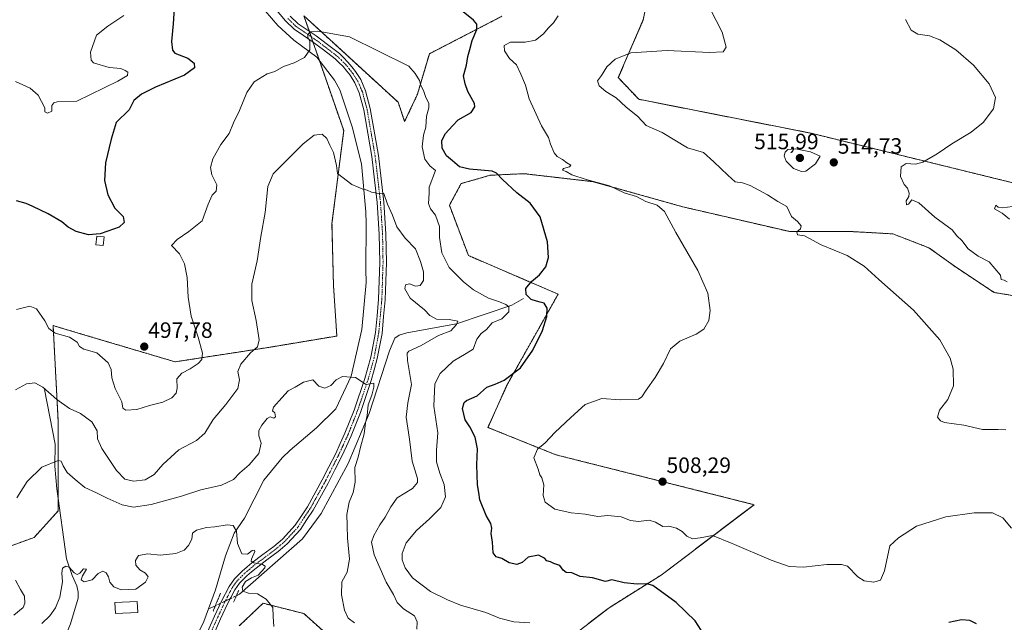
# Model space of a CAD drawing. Units: metres. Extents: x 604315 to 607771, y 4710709 to 4713074.
# Drawn here: x 605081 to 605525, y 4710987 to 4711259 of the extents above; entities that cross this region are included whole.
import ezdxf
from ezdxf.enums import TextEntityAlignment as Align

# ---------------------------------------------------------------- set-up
doc = ezdxf.new("R2010")
doc.units = ezdxf.units.M
doc.header["$MEASUREMENT"] = 0
for name, pattern in [('TRAZO_Y_PUNTO', [1, 0.5, -0.25, 0, -0.25]), ('TRAZOS', [0.75, 0.5, -0.25]), ('TRAZOS2', [0.375, 0.25, -0.125])]:
    doc.linetypes.add(name, pattern=pattern)
for name, color, linetype, lineweight in [('Arbolado forestal', 92, 'TRAZOS', 0), ('Arbolado forestal CxS', 92, 'Continuous', 0), ('Carátula', 7, 'Continuous', 5), ('Corriente natural lineal', 142, 'Continuous', 13), ('Corriente natural lineal oculto', 19, 'TRAZO_Y_PUNTO', 13), ('Cultivos herbáceos CxS', 92, 'Continuous', 0), ('Curva de nivel maestra', 36, 'Continuous', 30), ('Curva de nivel normal', 36, 'Continuous', 0), ('Edificación', 1, 'Continuous', 13), ('Edificación Cxs', 1, 'Continuous', 13), ('Edificación ligera', 1, 'Continuous', 0), ('Edificación ligera Cxs', 1, 'Continuous', 0), ('Pista no pavimentada', 254, 'Continuous', 13), ('Pista no pavimentada Cxs', 254, 'Continuous', 0), ('Pista pavimentada eje', 135, 'TRAZO_Y_PUNTO', 0), ('Puente lineal', 2, 'TRAZOS2', 0), ('Punto de cota en terreno', 7, 'Continuous', 0), ('Rótulo de punto de cota en terreno', 19, 'Continuous', 0)]:
    doc.layers.add(name, color=color, linetype=linetype, lineweight=lineweight)
doc.styles.add('Arial', font='txt', dxfattribs={"height": 0.2})

# ---------------------------------------------------------------- blocks, each defined once
blk = doc.blocks.new('*U150')
at = {"layer": 'Cultivos herbáceos CxS', "color": 92, "linetype": 'Continuous', "lineweight": 0}
for points in [[(605179.7, 4710985.54, 479.01), (605190.47, 4710995.8, 479.75), (605199.96, 4710993.4, 480.47), (605208.87, 4710991.15, 481.32), (605224.8, 4710976.83, 482.06)], [(605320.39, 4710973.46, 493.16), (605346.79, 4710993.79, 498.34), (605370.34, 4711008.55, 500.48), (605412.37, 4711040.34, 508.3), (605322.67, 4711062.91, 505.93), (605292.09, 4711075.23, 502.04), (605300.7, 4711094.5, 500.2), (605323.77, 4711135.46, 500.44), (605283.28, 4711152.9, 497.34), (605274.66, 4711175.6, 496.9), (605279.93, 4711185.39, 498.4), (605293.11, 4711189.19, 499.77), (605306.67, 4711189.82, 500.65), (605306.91, 4711189.83, 500.67), (605307.46, 4711189.86, 500.73), (605307.84, 4711189.88, 500.78), (605308.07, 4711189.89, 500.8), (605308.34, 4711189.9, 500.84), (605311.48, 4711189.54, 501.06), (605339.68, 4711186.28, 504.69), (605380.17, 4711174.9, 505.75), (605428.53, 4711163.71, 509.56), (605456.52, 4711163.74, 511.07), (605475.01, 4711162.7, 512.15), (605491.21, 4711156.46, 512.98), (605503.72, 4711147.5, 513.93), (605520.79, 4711136.2, 513.55), (605568.14, 4711128.4, 515.41)], [(605601.97, 4711167.89, 517.25), (605438.09, 4711208.16, 512.92), (605360.21, 4711223.51, 511.65), (605350.96, 4711233.29, 510.68), (605362.24, 4711259.45, 508.8), (605373.24, 4711311.94, 511.47)]]:
    blk.add_polyline3d(points, dxfattribs=at)
blk = doc.blocks.new('*U160')
at = {"layer": 'Cultivos herbáceos CxS', "color": 92, "linetype": 'Continuous', "lineweight": 0}
blk.add_polyline3d([(605298.41, 4711261.01, 501.6), (605265.61, 4711244.09, 496.72), (605260.22, 4711225.83, 494.64), (605254.44, 4711213.47, 493.01), (605251.5, 4711222.19, 493.26), (605220.45, 4711250.64, 494.4), (605208.96, 4711261.16, 495.84), (605226.9, 4711209.37, 491.28), (605221.61, 4711167.39, 488.21), (605222.28, 4711139.42, 486.97), (605223.82, 4711116.55, 485.77), (605193.07, 4711111.42, 488.33), (605150.74, 4711104.89, 496.66), (605107.37, 4711117.76, 495.52), (605095.61, 4711121.25, 495.03), (605097.95, 4711077.6, 487.63), (605097.92, 4711037.51, 481.85), (605087.03, 4711025.54, 483.24), (605067.01, 4711018.24, 487.48)], dxfattribs=at)
blk = doc.blocks.new('*U176')
at = {"layer": 'Curva de nivel normal', "color": 36, "linetype": 'Continuous', "lineweight": 0}
for points in [[(605231.73, 4710986.88, 485), (605228.95, 4710989.1, 485), (605227.26, 4710992.68, 485), (605225.88, 4710999.55, 485), (605226, 4711005.49, 485), (605228.4, 4711009.9, 485), (605229.58, 4711015.65, 485), (605228.59, 4711025.18, 485), (605228.41, 4711030.92, 485), (605228.34, 4711035.96, 485), (605229.4, 4711041.46, 485), (605231.18, 4711045.79, 485), (605232.01, 4711050.46, 485), (605231.9, 4711057.12, 485), (605233.37, 4711061.79, 485), (605234.48, 4711066.28, 485), (605236.1, 4711072.42, 485), (605236.68, 4711077.3, 485), (605237.48, 4711080.57, 485), (605237.95, 4711085.48, 485), (605239.56, 4711089.78, 485), (605240.49, 4711093.5, 485), (605240.57, 4711095.23, 485), (605236.99, 4711094.63, 485), (605232.2, 4711097.88, 485), (605226.39, 4711098.22, 485), (605223.45, 4711096.72, 485), (605221.02, 4711094.13, 485), (605218.34, 4711092.92, 485), (605215.67, 4711093.94, 485), (605213.03, 4711096.79, 485), (605208.75, 4711095.7, 485), (605204.93, 4711093.42, 485), (605201.76, 4711091.83, 485), (605198.98, 4711088.64, 485), (605195.14, 4711084.46, 485), (605194.68, 4711082.81, 485), (605195.77, 4711081.88, 485), (605196.16, 4711080.06, 485), (605195.34, 4711079.39, 485), (605193.74, 4711079.99, 485), (605192.37, 4711079.25, 485), (605189.89, 4711076.33, 485), (605188.58, 4711073.83, 485), (605188.61, 4711071.52, 485), (605189.59, 4711068.07, 485), (605188.57, 4711063.53, 485), (605184.24, 4711058.29, 485), (605179.98, 4711054.77, 485), (605177.06, 4711051.75, 485), (605171.64, 4711049.1, 485), (605162.4, 4711047.04, 485), (605153.63, 4711044.22, 485), (605139.91, 4711040.46, 485), (605131.97, 4711039.28, 485), (605126.82, 4711040.34, 485), (605119.98, 4711043.22, 485), (605115.16, 4711045.7, 485), (605109.9, 4711048.17, 485), (605105.6, 4711051.71, 485), (605101.98, 4711054.9, 485), (605100.17, 4711057.96, 485), (605099.19, 4711059.99, 485), (605097.96, 4711060.36, 485), (605090.58, 4711057.32, 485), (605083.83, 4711050.85, 485), (605079.26, 4711043.38, 485)], [(605078.66, 4711006.24, 485), (605080.94, 4711001.98, 485), (605082.65, 4710999.07, 485), (605082.87, 4710995.81, 485), (605082.1, 4710993.92, 485), (605077.88, 4710990.45, 485)]]:
    blk.add_polyline3d(points, dxfattribs=at)
blk = doc.blocks.new('*U177')
at = {"layer": 'Curva de nivel normal', "color": 36, "linetype": 'Continuous', "lineweight": 0}
blk.add_polyline3d([(605259.96, 4710984.13, 490), (605260.12, 4710987.47, 490), (605258.84, 4710990.1, 490), (605253.97, 4710993.31, 490), (605251.04, 4710996.13, 490), (605249.4, 4710999.8, 490), (605246.03, 4711005.31, 490), (605240.7, 4711017.63, 490), (605239.51, 4711023.36, 490), (605240.47, 4711026.43, 490), (605243.18, 4711031.17, 490), (605245.66, 4711034.65, 490), (605248.17, 4711039.4, 490), (605250.99, 4711043.36, 490), (605258, 4711047.61, 490), (605260.19, 4711050.41, 490), (605260.18, 4711052.18, 490), (605257.89, 4711060.05, 490), (605256.58, 4711069.97, 490), (605255.18, 4711079.89, 490), (605255.92, 4711086.34, 490), (605257.47, 4711094.71, 490), (605255.68, 4711105.46, 490), (605255.58, 4711108.85, 490), (605256.35, 4711109.67, 490), (605261.83, 4711112.33, 490), (605269.69, 4711116.73, 490), (605275.33, 4711118.83, 490), (605277.86, 4711121.77, 490), (605278.51, 4711123.24, 490), (605274.59, 4711124.06, 490), (605268.9, 4711124.18, 490), (605265.88, 4711125.77, 490), (605263.37, 4711128.45, 490), (605256.92, 4711133.62, 490), (605254.53, 4711137.94, 490), (605254.8, 4711139.7, 490), (605256.58, 4711140.15, 490), (605259.33, 4711139.09, 490), (605261.46, 4711139.4, 490), (605262.89, 4711141.69, 490), (605262.95, 4711145.53, 490), (605261.57, 4711150.15, 490), (605259.37, 4711155.95, 490), (605254.68, 4711160.76, 490), (605250.96, 4711165.85, 490), (605248.94, 4711171.2, 490), (605246.68, 4711176.11, 490), (605244.99, 4711180.91, 490), (605241.86, 4711181.16, 490), (605239.53, 4711181.53, 490), (605237.53, 4711182.45, 490), (605235.56, 4711182.92, 490), (605233.5, 4711183.88, 490), (605230.53, 4711185.08, 490), (605224.03, 4711189.92, 490), (605223.72, 4711193.61, 490), (605222.3, 4711199.5, 490), (605220.64, 4711202.73, 490), (605219.35, 4711205.78, 490), (605217.2, 4711207.72, 490), (605213.53, 4711207.31, 490), (605208.53, 4711203.45, 490), (605194.98, 4711189.83, 490), (605192.58, 4711184.09, 490), (605191.38, 4711172.43, 490), (605189.47, 4711161.55, 490), (605187.84, 4711150.46, 490), (605185.47, 4711140.03, 490), (605185.42, 4711132.65, 490), (605187.36, 4711123.6, 490), (605188.76, 4711114.88, 490), (605187.93, 4711111.72, 490), (605184.8, 4711109, 490), (605180.36, 4711103.88, 490), (605179.12, 4711100.58, 490), (605179.9, 4711096.71, 490), (605179, 4711092.8, 490), (605173.63, 4711085.65, 490), (605167.93, 4711078.83, 490), (605164.11, 4711072.63, 490), (605160.38, 4711069.39, 490), (605152.46, 4711065.11, 490), (605145.13, 4711058.43, 490), (605141.33, 4711053.92, 490), (605137.22, 4711051.58, 490), (605131.92, 4711050.89, 490), (605128.01, 4711051.9, 490), (605124.33, 4711055.74, 490), (605117.7, 4711065.77, 490), (605115.68, 4711070.11, 490), (605115.52, 4711073.78, 490), (605113.06, 4711077.82, 490), (605108.02, 4711081.57, 490), (605103.05, 4711083.87, 490), (605097.28, 4711087.86, 490), (605091.01, 4711093.48, 490), (605087.3, 4711095.42, 490), (605083.55, 4711094.91, 490), (605078.62, 4711092.24, 490)], dxfattribs=at)
blk = doc.blocks.new('*U179')
at = {"layer": 'Curva de nivel normal', "color": 36, "linetype": 'Continuous', "lineweight": 0}
for points in [[(605528.53, 4711029.67, 505), (605524.66, 4711034.43, 505), (605519.99, 4711036.64, 505), (605511.71, 4711036.7, 505), (605498.95, 4711034.86, 505), (605485.72, 4711030.59, 505), (605477.53, 4711025.4, 505), (605473.61, 4711021.79, 505), (605471.24, 4711010.42, 505), (605469.4, 4711006.26, 505), (605466.35, 4711005.34, 505), (605462.03, 4711005.89, 505), (605459.15, 4711007.81, 505), (605454.48, 4711012.6, 505), (605451.84, 4711013.36, 505), (605445.15, 4711013.3, 505), (605434.58, 4711012.12, 505), (605428.12, 4711012.48, 505), (605419.97, 4711015.23, 505), (605402.46, 4711022.76, 505), (605393.5, 4711026.39, 505), (605387.99, 4711025.34, 505), (605384.49, 4711024.98, 505), (605381.9, 4711026.18, 505), (605379.87, 4711028.16, 505), (605377.28, 4711029.78, 505), (605373.84, 4711030.62, 505), (605371.14, 4711030.49, 505), (605367.83, 4711032.51, 505), (605364.83, 4711033.35, 505), (605360.02, 4711032.75, 505), (605356.45, 4711033.19, 505), (605352.26, 4711034.88, 505), (605346.23, 4711035.52, 505), (605341.75, 4711035.04, 505), (605336.06, 4711036, 505), (605329.63, 4711036.61, 505), (605322.23, 4711038.38, 505), (605317.9, 4711041.5, 505), (605317.06, 4711044.48, 505), (605317.31, 4711049.36, 505), (605316.47, 4711052.41, 505), (605315.56, 4711053.87, 505), (605314.74, 4711056.44, 505), (605312.76, 4711061.46, 505), (605314.49, 4711065.46, 505), (605317.98, 4711068.25, 505), (605322.36, 4711073, 505), (605329.58, 4711079.67, 505), (605335.94, 4711085.68, 505), (605343.5, 4711088.36, 505), (605351.83, 4711087.72, 505), (605360.09, 4711088.09, 505), (605361.62, 4711089.04, 505), (605363.59, 4711092.04, 505), (605367.61, 4711097.78, 505), (605371.4, 4711104.11, 505), (605374.59, 4711110.8, 505), (605378.69, 4711114.21, 505), (605386.16, 4711117.36, 505), (605389.6, 4711119.71, 505), (605391.79, 4711123.56, 505), (605392.51, 4711128.02, 505), (605391.44, 4711135.87, 505), (605386.95, 4711146.14, 505), (605376.95, 4711163.36, 505), (605371.76, 4711172.74, 505), (605368.5, 4711175.65, 505), (605363.35, 4711177.34, 505), (605359.14, 4711179.56, 505), (605353.64, 4711181.21, 505), (605346.93, 4711184.35, 505), (605336.42, 4711187.34, 505), (605329.95, 4711189.43, 505), (605327.42, 4711190.92, 505), (605325.68, 4711191.56, 505), (605326.14, 4711192.21, 505), (605328.94, 4711192.95, 505), (605329.56, 4711193.78, 505), (605327.71, 4711194.82, 505), (605325.81, 4711196.32, 505), (605323.33, 4711197.66, 505), (605322.01, 4711199.3, 505), (605320.29, 4711203.28, 505), (605319.39, 4711206.24, 505), (605316.27, 4711211.52, 505), (605310.74, 4711223.65, 505), (605309.04, 4711229.95, 505), (605306.99, 4711234.85, 505), (605305.04, 4711239.08, 505), (605301.76, 4711241.99, 505), (605299.57, 4711245.4, 505), (605299.38, 4711247.75, 505), (605302.3, 4711249.32, 505), (605308.82, 4711249.36, 505), (605313.51, 4711250.24, 505), (605317.1, 4711253.11, 505), (605319.28, 4711255.67, 505), (605321.67, 4711258.02, 505), (605323.85, 4711261.17, 505)], [(605127.52, 4711261.43, 505), (605120.33, 4711256.48, 505), (605115.26, 4711252.43, 505), (605112.58, 4711244.75, 505), (605112.75, 4711241.2, 505), (605113.89, 4711240.02, 505), (605120.91, 4711237.84, 505), (605126.15, 4711237.46, 505), (605128.18, 4711236.51, 505), (605129.42, 4711235.73, 505), (605129.24, 4711234.33, 505), (605124.88, 4711231.63, 505), (605106.4, 4711222.6, 505), (605097.44, 4711222.29, 505), (605095.88, 4711221.87, 505), (605095.08, 4711220.69, 505), (605095.04, 4711218.19, 505), (605093.12, 4711217.3, 505), (605091.82, 4711217.9, 505), (605091.87, 4711219.62, 505), (605088.87, 4711225.4, 505), (605085.24, 4711228.51, 505), (605078.64, 4711231.5, 505)]]:
    blk.add_polyline3d(points, dxfattribs=at)
blk = doc.blocks.new('*U185')
at = {"layer": 'Curva de nivel normal', "color": 36, "linetype": 'Continuous', "lineweight": 0}
blk.add_polyline3d([(605079.14, 4711128.56, 495), (605085.07, 4711130.08, 495), (605088.18, 4711128.84, 495), (605091.85, 4711123.4, 495), (605093.65, 4711119.89, 495), (605096.52, 4711117.84, 495), (605103.02, 4711116.06, 495), (605106.43, 4711113.83, 495), (605107.48, 4711111.84, 495), (605109.45, 4711110.68, 495), (605115.36, 4711108.97, 495), (605120.45, 4711104.46, 495), (605121.9, 4711101.45, 495), (605122.19, 4711097.72, 495), (605123.7, 4711092.86, 495), (605126.74, 4711086.74, 495), (605127.15, 4711083.96, 495), (605128.45, 4711083.01, 495), (605133.47, 4711083.42, 495), (605139.23, 4711085.13, 495), (605145.13, 4711086.62, 495), (605149.21, 4711088.62, 495), (605151.28, 4711090.8, 495), (605151.74, 4711092.95, 495), (605151.54, 4711097.2, 495), (605153.77, 4711099.78, 495), (605157.54, 4711101.67, 495), (605161.11, 4711104.17, 495), (605162.84, 4711105.89, 495), (605163.17, 4711108.76, 495), (605161.17, 4711116.05, 495), (605158.04, 4711125.45, 495), (605156.62, 4711134.11, 495), (605156.17, 4711143.03, 495), (605155.02, 4711149.13, 495), (605152.71, 4711153.69, 495), (605149.08, 4711157.44, 495), (605151.68, 4711160.1, 495), (605156.95, 4711163.77, 495), (605163, 4711168.64, 495), (605165.61, 4711176.09, 495), (605167.54, 4711180.2, 495), (605169.32, 4711181.95, 495), (605169.54, 4711184.86, 495), (605167.36, 4711189.37, 495), (605166.71, 4711192.75, 495), (605167.81, 4711196.59, 495), (605171.32, 4711203.09, 495), (605175.11, 4711207.98, 495), (605177.1, 4711212.92, 495), (605179.76, 4711218.43, 495), (605183.21, 4711226.6, 495), (605186.47, 4711231.36, 495), (605192.27, 4711234.95, 495), (605195.8, 4711236.09, 495), (605199.69, 4711238.31, 495), (605204.49, 4711239.98, 495), (605209.12, 4711242.4, 495), (605211.63, 4711245.88, 495), (605211.65, 4711249.62, 495), (605210.68, 4711251.63, 495), (605210.67, 4711252.8, 495), (605211.69, 4711253.94, 495), (605215.21, 4711254.26, 495), (605229.53, 4711251.75, 495), (605256.4, 4711238.46, 495), (605259.24, 4711235.14, 495), (605261.12, 4711232.02, 495), (605261.79, 4711229.74, 495), (605263.01, 4711227.46, 495), (605264.02, 4711224.29, 495), (605265.31, 4711221.83, 495), (605265.38, 4711219.6, 495), (605264.34, 4711215.9, 495), (605263.96, 4711210.98, 495), (605262.94, 4711207.28, 495), (605262.34, 4711202.03, 495), (605263.59, 4711196.42, 495), (605265.85, 4711193.47, 495), (605268.39, 4711191.35, 495), (605265.58, 4711183.76, 495), (605265.52, 4711181.09, 495), (605265.22, 4711176.48, 495), (605266.12, 4711173.95, 495), (605268.43, 4711171.14, 495), (605270.14, 4711166.1, 495), (605270.24, 4711161.1, 495), (605271.22, 4711154.1, 495), (605274.57, 4711147.49, 495), (605280.97, 4711141, 495), (605285.58, 4711137.37, 495), (605292.26, 4711133.66, 495), (605297.35, 4711131.94, 495), (605300.19, 4711130.78, 495), (605301.53, 4711129.67, 495), (605301.5, 4711127.46, 495), (605298.28, 4711124.3, 495), (605294, 4711122.44, 495), (605291.4, 4711119.51, 495), (605288.98, 4711117.66, 495), (605287.03, 4711115.1, 495), (605285.32, 4711110.62, 495), (605282.22, 4711108.66, 495), (605276.3, 4711105.17, 495), (605270.42, 4711099.55, 495), (605268.13, 4711094.89, 495), (605267.69, 4711084.81, 495), (605269.44, 4711072.83, 495), (605268.76, 4711065.03, 495), (605268.87, 4711059.7, 495), (605270.28, 4711054.51, 495), (605272.28, 4711049.51, 495), (605272.84, 4711043.87, 495), (605270.84, 4711039.14, 495), (605265.65, 4711033.91, 495), (605259.73, 4711028.72, 495), (605255.14, 4711023.03, 495), (605253.26, 4711018.31, 495), (605253.28, 4711015.47, 495), (605254.6, 4711011.8, 495), (605257.95, 4711007.26, 495), (605266.11, 4711001.18, 495), (605273.84, 4710997.38, 495), (605279.65, 4710994.97, 495), (605291.06, 4710991.6, 495), (605297.23, 4710989.06, 495), (605303.71, 4710987.45, 495), (605310.93, 4710986.98, 495)], dxfattribs=at)
blk = doc.blocks.new('*U190')
at = {"layer": 'Curva de nivel normal', "color": 36, "linetype": 'Continuous', "lineweight": 0}
blk.add_polyline3d([(605195.37, 4710985.35, 480), (605195.02, 4710989.8, 480), (605194.9, 4710993.84, 480), (605191.82, 4710997.72, 480), (605188.01, 4710999.99, 480), (605183.88, 4711000.35, 480), (605181.32, 4711001.3, 480), (605180.98, 4711003.09, 480), (605182.6, 4711005.62, 480), (605185.32, 4711007.35, 480), (605188.31, 4711008.54, 480), (605191.28, 4711011.78, 480), (605191.48, 4711012.5, 480), (605190.26, 4711013.25, 480), (605186.3, 4711014.13, 480), (605185.17, 4711014.89, 480), (605185.29, 4711015.66, 480), (605186.73, 4711019.2, 480), (605186.63, 4711019.77, 480), (605185.54, 4711019.6, 480), (605183.44, 4711018, 480), (605180.92, 4711018.16, 480), (605178.86, 4711022.78, 480), (605178.52, 4711028.43, 480), (605176.99, 4711030.91, 480), (605174.31, 4711031.22, 480), (605168.67, 4711030.34, 480), (605164.92, 4711030, 480), (605160.36, 4711028.83, 480), (605158.64, 4711027.44, 480), (605158.22, 4711024.77, 480), (605156.83, 4711021.95, 480), (605154.89, 4711019.86, 480), (605151.08, 4711018.29, 480), (605144.06, 4711017.51, 480), (605138.34, 4711018.14, 480), (605134.18, 4711017.43, 480), (605132.81, 4711015.06, 480), (605133.06, 4711012.97, 480), (605134.78, 4711010.96, 480), (605137.3, 4711009.33, 480), (605138.56, 4711007.72, 480), (605137.34, 4711005.4, 480), (605132.94, 4711002.19, 480), (605126.44, 4711001.91, 480), (605123.05, 4711003.28, 480), (605121.31, 4711005.36, 480), (605120.57, 4711007.71, 480), (605119.52, 4711009.57, 480), (605118.16, 4711010.33, 480), (605116.04, 4711009.26, 480), (605113.22, 4711006.36, 480), (605109.62, 4711005.54, 480), (605108.3, 4711006.42, 480), (605108.84, 4711008.25, 480), (605110.73, 4711011.23, 480), (605109.38, 4711011.34, 480), (605107.67, 4711009.35, 480), (605106.55, 4711008.85, 480), (605105.2, 4711009.59, 480), (605102.8, 4711012.08, 480), (605101.36, 4711012.6, 480), (605099.85, 4711011.6, 480), (605099.54, 4711009.46, 480), (605099.81, 4711005.54, 480), (605098.62, 4710998.58, 480), (605096.74, 4710993.8, 480), (605094.15, 4710990.13, 480), (605090.56, 4710986.66, 480)], dxfattribs=at)
blk = doc.blocks.new('*U194')
at = {"layer": 'Curva de nivel normal', "color": 36, "linetype": 'Continuous', "lineweight": 0}
blk.add_polyline3d([(605526.08, 4711074.17, 510), (605522.5, 4711074.26, 510), (605515.45, 4711074.36, 510), (605507.04, 4711076.28, 510), (605498.27, 4711077.54, 510), (605496.54, 4711078.16, 510), (605495.11, 4711079.83, 510), (605496.1, 4711083.05, 510), (605499.85, 4711087.86, 510), (605502.44, 4711093.98, 510), (605502.3, 4711101.61, 510), (605500.94, 4711106.59, 510), (605496.15, 4711114.79, 510), (605484.26, 4711128.22, 510), (605468.62, 4711142.04, 510), (605462.03, 4711148.05, 510), (605454.34, 4711152.95, 510), (605442.59, 4711157.76, 510), (605435.12, 4711161.75, 510), (605431.88, 4711162.27, 510), (605431.63, 4711163.65, 510), (605433.2, 4711165.02, 510), (605433.59, 4711166.4, 510), (605431.86, 4711168.23, 510), (605429.21, 4711170.56, 510), (605427.06, 4711175.1, 510), (605423.06, 4711177.33, 510), (605418.36, 4711180.3, 510), (605410.55, 4711184.51, 510), (605407.08, 4711185.76, 510), (605403.78, 4711186.22, 510), (605400.46, 4711189.19, 510), (605394.17, 4711195.29, 510), (605389.49, 4711199.44, 510), (605382.25, 4711201.58, 510), (605370.72, 4711208.56, 510), (605363.56, 4711211.72, 510), (605359.75, 4711215.7, 510), (605354.35, 4711220.1, 510), (605349.94, 4711224.19, 510), (605345.26, 4711227.1, 510), (605342.26, 4711229.64, 510), (605341.57, 4711231.79, 510), (605343.42, 4711234.32, 510), (605345.8, 4711238.11, 510), (605349.54, 4711241.67, 510), (605356.58, 4711244.53, 510), (605372.97, 4711245.62, 510), (605392.1, 4711244.6, 510), (605398.38, 4711245.03, 510), (605399.72, 4711247.01, 510), (605397.83, 4711253.89, 510), (605389.83, 4711269.45, 510)], dxfattribs=at)
blk = doc.blocks.new('*U201')
at = {"layer": 'Curva de nivel maestra', "color": 36, "linetype": 'Continuous', "lineweight": 30}
for points in [[(605512.81, 4710986.47, 500), (605509.73, 4710988.06, 500), (605506.01, 4710988.34, 500), (605500.24, 4710987.14, 500)], [(605391.07, 4710979.47, 500), (605385.71, 4710987.82, 500), (605377.04, 4710996.2, 500), (605366.52, 4711003.84, 500), (605363.8, 4711004.62, 500), (605359.5, 4711004.39, 500), (605353.62, 4711004.98, 500), (605348.09, 4711006.39, 500), (605345.22, 4711005.7, 500), (605339.24, 4711007.31, 500), (605333.68, 4711007.89, 500), (605330, 4711009.52, 500), (605327.45, 4711009.74, 500), (605326.06, 4711010.69, 500), (605324.55, 4711012.81, 500), (605321.9, 4711013.73, 500), (605320.28, 4711014.54, 500), (605318.7, 4711014.99, 500), (605317.58, 4711016.22, 500), (605314.9, 4711017.46, 500), (605310.18, 4711016.57, 500), (605307.51, 4711014.19, 500), (605305.17, 4711013.26, 500), (605301.6, 4711014.08, 500), (605298.28, 4711016.06, 500), (605295.74, 4711016.85, 500), (605294.47, 4711018.62, 500), (605294.16, 4711023.42, 500), (605293.58, 4711027.3, 500), (605293.84, 4711029.75, 500), (605293.38, 4711031.86, 500), (605291.24, 4711035.42, 500), (605288.42, 4711042.53, 500), (605287.98, 4711045.79, 500), (605287.4, 4711049.33, 500), (605287, 4711058.27, 500), (605287.35, 4711065.52, 500), (605286.35, 4711070.92, 500), (605283.86, 4711075.46, 500), (605281.78, 4711078.71, 500), (605280.56, 4711083.8, 500), (605281.34, 4711086.46, 500), (605282.37, 4711087.36, 500), (605287.21, 4711089.55, 500), (605291.51, 4711093.51, 500), (605295.34, 4711094.76, 500), (605299.46, 4711096.58, 500), (605306.71, 4711102.11, 500), (605312.38, 4711110.11, 500), (605316.79, 4711119.1, 500), (605318.7, 4711125.36, 500), (605318.82, 4711129.18, 500), (605317.54, 4711131.45, 500), (605315.65, 4711131.86, 500), (605313.97, 4711132.34, 500), (605311.54, 4711132.98, 500), (605309.38, 4711135.24, 500), (605309.18, 4711137.96, 500), (605311.7, 4711141.2, 500), (605315.34, 4711144.19, 500), (605318.19, 4711147.81, 500), (605319.43, 4711152.1, 500), (605318.96, 4711159.14, 500), (605315.67, 4711170.38, 500), (605311.21, 4711176.52, 500), (605305.16, 4711181.23, 500), (605298.57, 4711187.22, 500), (605295.97, 4711190.19, 500), (605293.95, 4711191.11, 500), (605283.75, 4711192.01, 500), (605279.28, 4711193.01, 500), (605276.07, 4711195.76, 500), (605273.41, 4711197.99, 500), (605271.45, 4711201.36, 500), (605271.17, 4711204.92, 500), (605272.88, 4711207.98, 500), (605276.04, 4711211.46, 500), (605278.69, 4711214.17, 500), (605284.43, 4711217.48, 500), (605286.15, 4711220.09, 500), (605285.96, 4711221.67, 500), (605283.05, 4711227.08, 500), (605281.8, 4711230.43, 500), (605281.02, 4711234.06, 500), (605282.43, 4711238.86, 500), (605282.96, 4711242.79, 500), (605283.83, 4711245.95, 500), (605284.9, 4711250.08, 500), (605287.07, 4711255.08, 500), (605287.06, 4711257.49, 500), (605285.57, 4711259.22, 500), (605275.47, 4711267.34, 500)], [(605150.38, 4711264.75, 500), (605149.88, 4711257.63, 500), (605149.12, 4711249.6, 500), (605149.57, 4711245.72, 500), (605150.64, 4711244.4, 500), (605156.54, 4711242.15, 500), (605159.42, 4711239.85, 500), (605159.54, 4711237.66, 500), (605154.95, 4711234.47, 500), (605141.88, 4711229.06, 500), (605135.55, 4711225.84, 500), (605132.12, 4711222.98, 500), (605131.15, 4711221.14, 500), (605129.98, 4711218.72, 500), (605124.16, 4711213, 500), (605121.88, 4711205.56, 500), (605119.31, 4711194.74, 500), (605118.83, 4711186.84, 500), (605120.39, 4711180.31, 500), (605123.58, 4711174.29, 500), (605127.28, 4711170.48, 500), (605127.66, 4711167.86, 500), (605125.45, 4711165.77, 500), (605120.34, 4711163.96, 500), (605116.88, 4711162.74, 500), (605111.56, 4711162.33, 500), (605106.02, 4711163.83, 500), (605102.41, 4711165.77, 500), (605099.59, 4711168.12, 500), (605093.44, 4711171.83, 500), (605086.47, 4711175, 500), (605083.5, 4711176.37, 500), (605079.13, 4711177.66, 500)]]:
    blk.add_polyline3d(points, dxfattribs=at)
blk = doc.blocks.new('5PATER')
at = {"layer": 'Carátula', "linetype": 'Continuous', "lineweight": 5}
h = blk.add_hatch(color=250, dxfattribs=at)
edge = h.paths.add_edge_path()
edge.add_ellipse((0, 0.01), major_axis=(-1.33, -1.34), ratio=0.999422, start_angle=0, end_angle=360)

msp = doc.modelspace()

# ---------------------------------------------------------------- linework, layer by layer
at = {"layer": 'Arbolado forestal', "color": 92, "linetype": 'TRAZOS', "lineweight": 0}
for points in [[(605601.97, 4711167.89, 517.25), (605438.09, 4711208.17, 512.92), (605360.21, 4711223.51, 511.65), (605350.96, 4711233.29, 510.68), (605362.24, 4711259.45, 508.8), (605373.24, 4711311.94, 511.47)], [(605298.41, 4711261.01, 501.6), (605265.61, 4711244.09, 496.72), (605260.22, 4711225.83, 494.64), (605254.44, 4711213.47, 493.01), (605251.5, 4711222.19, 493.26), (605220.45, 4711250.64, 494.4), (605208.96, 4711261.17, 495.84), (605211.38, 4711254.18, 494.97), (605212.19, 4711251.84, 494.87), (605213.02, 4711249.46, 494.79), (605215.91, 4711241.11, 494.34), (605226.9, 4711209.37, 491.28), (605221.61, 4711167.39, 488.21), (605222.28, 4711139.42, 486.97), (605223.82, 4711116.55, 485.77), (605193.07, 4711111.42, 488.33), (605150.74, 4711104.89, 496.66), (605107.37, 4711117.76, 495.52), (605095.61, 4711121.25, 495.03), (605097.95, 4711077.6, 487.63), (605097.92, 4711043.38, 482.48), (605097.92, 4711037.51, 481.85), (605087.03, 4711025.54, 483.24), (605067.01, 4711018.24, 487.48)], [(605320.39, 4710973.46, 493.16), (605346.79, 4710993.79, 498.34), (605370.34, 4711008.55, 500.48), (605412.36, 4711040.34, 508.3), (605322.67, 4711062.91, 505.93), (605292.08, 4711075.23, 502.04), (605300.7, 4711094.5, 500.2), (605323.77, 4711135.46, 500.44), (605283.28, 4711152.9, 497.34), (605274.66, 4711175.6, 496.9), (605279.93, 4711185.39, 498.4), (605293.11, 4711189.19, 499.77), (605306.67, 4711189.82, 500.65), (605306.91, 4711189.83, 500.67), (605307.46, 4711189.86, 500.73), (605307.84, 4711189.88, 500.78), (605308.07, 4711189.89, 500.8), (605308.34, 4711189.9, 500.84), (605311.48, 4711189.54, 501.06), (605339.68, 4711186.28, 504.69), (605380.17, 4711174.9, 505.75), (605428.53, 4711163.71, 509.56), (605456.52, 4711163.74, 511.07), (605475.01, 4711162.7, 512.15), (605491.21, 4711156.46, 512.98), (605503.72, 4711147.5, 513.93), (605520.79, 4711136.21, 513.55), (605568.14, 4711128.4, 515.41)], [(605179.7, 4710985.55, 479.01), (605190.47, 4710995.8, 479.75), (605199.96, 4710993.4, 480.47), (605208.87, 4710991.15, 481.32), (605224.8, 4710976.83, 482.06)]]:
    msp.add_polyline3d(points, dxfattribs=at)
at = {"layer": 'Arbolado forestal CxS', "color": 92, "linetype": 'Continuous', "lineweight": 0}
for points in [[(605373.24, 4711311.94, 511.47), (605362.24, 4711259.45, 508.8), (605350.96, 4711233.29, 510.68), (605360.21, 4711223.51, 511.65), (605438.09, 4711208.16, 512.92), (605601.97, 4711167.89, 517.25)], [(605067.01, 4711018.24, 487.48), (605087.03, 4711025.54, 483.24), (605097.92, 4711037.51, 481.85), (605097.95, 4711077.6, 487.63), (605095.61, 4711121.25, 495.03), (605107.37, 4711117.76, 495.52), (605150.74, 4711104.89, 496.66), (605193.07, 4711111.42, 488.33), (605223.82, 4711116.55, 485.77), (605222.28, 4711139.42, 486.97), (605221.61, 4711167.39, 488.21), (605226.9, 4711209.37, 491.28), (605208.96, 4711261.16, 495.84), (605220.45, 4711250.64, 494.4), (605251.5, 4711222.19, 493.26), (605254.44, 4711213.47, 493.01), (605260.22, 4711225.83, 494.64), (605265.61, 4711244.09, 496.72), (605298.41, 4711261.01, 501.6)], [(605568.14, 4711128.4, 515.41), (605520.79, 4711136.2, 513.55), (605503.72, 4711147.5, 513.93), (605491.21, 4711156.46, 512.98), (605475.01, 4711162.7, 512.15), (605456.52, 4711163.74, 511.07), (605428.53, 4711163.71, 509.56), (605380.17, 4711174.9, 505.75), (605339.68, 4711186.28, 504.69), (605311.48, 4711189.54, 501.06), (605308.34, 4711189.9, 500.84), (605308.07, 4711189.89, 500.8), (605307.84, 4711189.88, 500.78), (605307.46, 4711189.86, 500.73), (605306.91, 4711189.83, 500.67), (605306.67, 4711189.82, 500.65), (605293.11, 4711189.19, 499.77), (605279.93, 4711185.39, 498.4), (605274.66, 4711175.6, 496.9), (605283.28, 4711152.9, 497.34), (605323.77, 4711135.46, 500.44), (605300.7, 4711094.5, 500.2), (605292.09, 4711075.23, 502.04), (605322.67, 4711062.91, 505.93), (605412.37, 4711040.34, 508.3), (605370.34, 4711008.55, 500.48), (605346.79, 4710993.79, 498.34), (605320.39, 4710973.46, 493.16)], [(605224.8, 4710976.83, 482.06), (605208.87, 4710991.15, 481.32), (605199.96, 4710993.4, 480.47), (605190.47, 4710995.8, 479.75), (605179.7, 4710985.54, 479.01)]]:
    msp.add_polyline3d(points, dxfattribs=at)
at = {"layer": 'Corriente natural lineal', "color": 142, "linetype": 'Continuous', "lineweight": 13}
for points in [[(605185.69, 4711270.2, 497.6), (605197.16, 4711256.9, 495.7), (605204.42, 4711250.26, 495.25), (605214.76, 4711242.6, 494.61), (605222.77, 4711232.2, 493.43), (605225.18, 4711227.75, 492.96), (605228.85, 4711216.47, 492.18), (605230.79, 4711211.08, 491.68), (605234.87, 4711194.39, 490.99), (605236.89, 4711172.6, 489.16), (605237.06, 4711167.42, 489.11), (605236.83, 4711146.56, 488.78), (605237.01, 4711140.67, 488.17), (605235.02, 4711119.43, 486.1), (605230.3, 4711098.4, 484.87), (605223.28, 4711083.7, 484.18), (605214.54, 4711075, 483.8), (605202.75, 4711064.97, 482.63), (605199.13, 4711061.51, 482.32), (605190.83, 4711051.4, 481.68), (605182.07, 4711034.21, 480.56), (605177.38, 4711027.48, 479.71), (605173.43, 4711017.24, 479.23), (605168.94, 4711001.86, 478), (605165.82, 4710993.22, 478.11)], [(605308.08, 4711133.46, 498.99), (605302.81, 4711130.46, 495.58), (605277.79, 4711121.99, 489.99), (605255.48, 4711117.97, 488.45), (605251.96, 4711116.87, 488.24), (605249.97, 4711115.55, 487.67), (605247.56, 4711109.87, 486.8), (605238.4, 4711081.53, 485.31), (605228.99, 4711058.91, 484.02), (605216.75, 4711036.38, 482.42), (605208.28, 4711024.85, 481.49), (605179.88, 4710999.86, 479.49), (605178.4, 4710999.16, 479.3)], [(605091.78, 4711092.41, 489.88), (605096.53, 4711067.67, 486.26), (605096.41, 4711057.77, 484.04), (605097.35, 4711047.53, 483.24), (605101.72, 4711015.8, 480.25), (605104.28, 4711008.35, 479.84), (605106.39, 4711003.71, 479.7), (605106.96, 4711000.77, 478.45), (605106.99, 4710998.12, 477.44), (605103.47, 4710986.45, 475.99), (605098.94, 4710975.5, 474.94), (605089.98, 4710963.96, 472.07)], [(605168.93, 4710994.69, 478.39), (605165.82, 4710993.22, 478.11)], [(605165.82, 4710993.22, 478.11), (605163.74, 4710987.49, 477.62), (605156.02, 4710972.02, 477.54), (605152.61, 4710966.94, 476.67), (605147.82, 4710962.46, 475.92), (605144.54, 4710960.9, 475.78), (605142.72, 4710960.4, 475.59), (605140.25, 4710960.43, 475.27), (605136.58, 4710961.1, 474.94), (605129.41, 4710964.55, 474.29), (605120.49, 4710967.16, 473.54), (605112.82, 4710968.08, 473.04), (605106.33, 4710967.95, 473.2), (605096.98, 4710966.37, 472.79), (605089.98, 4710963.96, 472.07)]]:
    msp.add_polyline3d(points, dxfattribs=at)
at = {"layer": 'Corriente natural lineal oculto', "color": 19, "linetype": 'TRAZO_Y_PUNTO', "lineweight": 13}
msp.add_polyline3d([(605178.4, 4710999.16, 479.3), (605168.93, 4710994.69, 478.39)], dxfattribs=at)
at = {"layer": 'Cultivos herbáceos CxS', "color": 92, "linetype": 'Continuous', "lineweight": 0}
for points in [[(605601.97, 4711167.89, 517.25), (605438.09, 4711208.17, 512.92), (605360.21, 4711223.51, 511.65), (605350.96, 4711233.29, 510.68), (605362.24, 4711259.45, 508.8), (605373.24, 4711311.94, 511.47)], [(605298.41, 4711261.01, 501.6), (605265.61, 4711244.09, 496.72), (605260.22, 4711225.83, 494.64), (605254.44, 4711213.47, 493.01), (605251.5, 4711222.19, 493.26), (605220.45, 4711250.64, 494.4), (605208.96, 4711261.17, 495.84), (605211.38, 4711254.18, 494.97), (605212.19, 4711251.84, 494.87), (605213.02, 4711249.46, 494.79), (605215.91, 4711241.11, 494.34), (605226.9, 4711209.37, 491.28), (605221.61, 4711167.39, 488.21), (605222.28, 4711139.42, 486.97), (605223.82, 4711116.55, 485.77), (605193.07, 4711111.42, 488.33), (605150.74, 4711104.89, 496.66), (605107.37, 4711117.76, 495.52), (605095.61, 4711121.25, 495.03), (605097.95, 4711077.6, 487.63), (605097.92, 4711043.38, 482.48), (605097.92, 4711037.51, 481.85), (605087.03, 4711025.54, 483.24), (605067.01, 4711018.24, 487.48)], [(605320.39, 4710973.46, 493.16), (605346.79, 4710993.79, 498.34), (605370.34, 4711008.55, 500.48), (605412.36, 4711040.34, 508.3), (605322.67, 4711062.91, 505.93), (605292.08, 4711075.23, 502.04), (605300.7, 4711094.5, 500.2), (605323.77, 4711135.46, 500.44), (605283.28, 4711152.9, 497.34), (605274.66, 4711175.6, 496.9), (605279.93, 4711185.39, 498.4), (605293.11, 4711189.19, 499.77), (605306.67, 4711189.82, 500.65), (605306.91, 4711189.83, 500.67), (605307.46, 4711189.86, 500.73), (605307.84, 4711189.88, 500.78), (605308.07, 4711189.89, 500.8), (605308.34, 4711189.9, 500.84), (605311.48, 4711189.54, 501.06), (605339.68, 4711186.28, 504.69), (605380.17, 4711174.9, 505.75), (605428.53, 4711163.71, 509.56), (605456.52, 4711163.74, 511.07), (605475.01, 4711162.7, 512.15), (605491.21, 4711156.46, 512.98), (605503.72, 4711147.5, 513.93), (605520.79, 4711136.21, 513.55), (605568.14, 4711128.4, 515.41)], [(605179.7, 4710985.55, 479.01), (605190.47, 4710995.8, 479.75), (605199.96, 4710993.4, 480.47), (605208.87, 4710991.15, 481.32), (605224.8, 4710976.83, 482.06)]]:
    msp.add_polyline3d(points, dxfattribs=at)
at = {"layer": 'Curva de nivel normal', "color": 36, "linetype": 'Continuous', "lineweight": 0}
for points in [[(605526.61, 4711140.96, 515), (605525.32, 4711141.82, 515), (605523.87, 4711142.04, 515), (605523.59, 4711144.08, 515), (605518.48, 4711150.01, 515), (605513.59, 4711152.64, 515), (605511.26, 4711154.24, 515), (605508.95, 4711156, 515), (605506.14, 4711159.77, 515), (605503.87, 4711161.84, 515), (605501.84, 4711164.47, 515), (605493.92, 4711170.22, 515), (605486.66, 4711176.77, 515), (605483.62, 4711178.11, 515), (605482.12, 4711176.17, 515), (605481.09, 4711175.75, 515), (605480.97, 4711177.68, 515), (605482.2, 4711179.6, 515), (605482.41, 4711181.13, 515), (605481.65, 4711183.39, 515), (605480.11, 4711185, 515), (605478.52, 4711188.64, 515), (605478.72, 4711193.05, 515), (605481.07, 4711194.53, 515), (605485.19, 4711194.26, 515), (605488.52, 4711195.12, 515), (605495.02, 4711198.86, 515), (605501.67, 4711203.38, 515), (605510.35, 4711208.63, 515), (605515.8, 4711212.96, 515), (605520.53, 4711219.22, 515), (605521.39, 4711224.34, 515), (605518.53, 4711230.43, 515), (605511.47, 4711238.94, 515), (605503.47, 4711245.79, 515), (605496.24, 4711250.36, 515), (605491.53, 4711252.22, 515), (605486.24, 4711253.01, 515), (605483.3, 4711254.77, 515), (605480.75, 4711259.57, 515)], [(605433.65, 4711190.9, 515), (605435.68, 4711191.11, 515), (605440.05, 4711194.4, 515), (605442.23, 4711197.76, 515), (605437.74, 4711199.79, 515), (605431.02, 4711201.15, 515), (605427.59, 4711200.83, 515), (605426.42, 4711199.66, 515), (605425.96, 4711197.93, 515), (605426.87, 4711195.51, 515), (605430.15, 4711192.26, 515), (605433.65, 4711190.9, 515)], [(605528.98, 4711175.13, 520), (605524.58, 4711174.54, 520), (605522.53, 4711174.84, 520), (605521.52, 4711175.65, 520), (605520.92, 4711173.96, 520), (605524.4, 4711172.06, 520), (605527.72, 4711169.35, 520)]]:
    msp.add_polyline3d(points, dxfattribs=at)
at = {"layer": 'Edificación', "color": 1, "linetype": 'Continuous', "lineweight": 13}
msp.add_polyline3d([(605133.89, 4710991.69, 478.62), (605123.76, 4710991.24, 480.97), (605123.53, 4710996.18, 480.58), (605133.66, 4710996.65, 478.77), (605133.89, 4710991.69, 478.62)], dxfattribs=at)
at = {"layer": 'Edificación Cxs', "color": 1, "linetype": 'Continuous', "lineweight": 13}
msp.add_polyline3d([(605133.89, 4710991.69, 478.62), (605123.76, 4710991.24, 480.97), (605123.53, 4710996.18, 480.58), (605133.66, 4710996.65, 478.77), (605133.89, 4710991.69, 478.62)], close=True, dxfattribs=at)
at = {"layer": 'Edificación ligera', "color": 1, "linetype": 'Continuous', "lineweight": 0}
msp.add_polyline3d([(605118.71, 4711161.36, 500.33), (605118.29, 4711157.44, 500.02), (605114.96, 4711157.8, 500.4), (605115.37, 4711161.72, 500.65), (605118.71, 4711161.36, 500.33)], dxfattribs=at)
at = {"layer": 'Edificación ligera Cxs', "color": 1, "linetype": 'Continuous', "lineweight": 0}
msp.add_polyline3d([(605118.71, 4711161.36, 500.33), (605118.29, 4711157.44, 500.02), (605114.96, 4711157.8, 500.4), (605115.37, 4711161.72, 500.65), (605118.71, 4711161.36, 500.33)], close=True, dxfattribs=at)
at = {"layer": 'Pista no pavimentada', "color": 254, "linetype": 'Continuous', "lineweight": 13}
for points in [[(605165.49, 4710983.14, 478), (605168.58, 4710989.94, 478.3), (605171.69, 4710996.8, 478.64), (605175.1, 4711003.37, 478.97), (605177.57, 4711006.84, 479.49), (605181.05, 4711010.35, 479.63), (605183.31, 4711012.24, 479.76), (605185.43, 4711014.01, 479.88), (605190.44, 4711017.77, 480.21), (605195.39, 4711021.5, 480.62), (605197.24, 4711023.11, 480.76), (605199.21, 4711024.81, 480.84), (605204.97, 4711031.06, 481.27), (605207.79, 4711035.32, 481.59), (605210.52, 4711039.43, 481.92), (605217.22, 4711051.51, 482.72), (605220.25, 4711057.49, 483.06), (605223.31, 4711063.53, 483.57), (605225.38, 4711068.04, 483.7), (605227.48, 4711072.63, 483.86), (605231.65, 4711083.08, 484.37), (605236.49, 4711097.31, 485.1), (605237.8, 4711102.12, 485.27), (605239.16, 4711107.05, 485.59), (605241.26, 4711118.17, 486.25), (605241.95, 4711125.71, 486.62), (605242.63, 4711133.13, 487.06), (605243.19, 4711149.82, 488.45), (605242.95, 4711162.57, 489), (605242.02, 4711176.83, 489.73), (605240.83, 4711187.17, 490.39), (605239.63, 4711197.61, 491.08), (605235.99, 4711218.68, 492.19), (605233.92, 4711226.36, 492.81), (605231.92, 4711231, 492.93), (605229.77, 4711234.36, 493.25), (605228.25, 4711236.27, 493.41), (605226.6, 4711238.35, 493.38), (605224.71, 4711240.19, 493.68), (605222.99, 4711241.86, 493.82), (605217.81, 4711245.81, 494.32), (605212.72, 4711249.68, 494.83), (605208.72, 4711252.35, 495.08), (605204.46, 4711255.2, 495.32), (605200.56, 4711259.01, 495.86), (605194.16, 4711266.66, 496.89)], [(605202.76, 4711261.05, 495.95), (605206.35, 4711257.54, 495.44), (605210.38, 4711254.85, 495.09), (605214.47, 4711252.12, 494.71), (605219.62, 4711248.2, 494.11), (605224.96, 4711244.14, 493.76), (605226.8, 4711242.34, 493.58), (605228.84, 4711240.36, 493.49), (605230.6, 4711238.13, 493.28), (605232.21, 4711236.1, 493.16), (605234.58, 4711232.41, 493.04), (605236.77, 4711227.35, 492.65), (605238.92, 4711219.32, 492.43), (605242.61, 4711198.04, 491.13), (605243.82, 4711187.51, 490.45), (605245.01, 4711177.09, 489.82), (605245.95, 4711162.7, 488.83), (605246.19, 4711149.79, 487.96), (605245.62, 4711132.94, 486.98), (605244.93, 4711125.44, 486.69), (605244.23, 4711117.75, 486.33), (605242.08, 4711106.38, 485.66), (605240.7, 4711101.33, 485.2), (605239.35, 4711096.43, 485.09), (605234.46, 4711082.04, 484.68), (605230.23, 4711071.45, 483.94), (605228.11, 4711066.8, 483.77), (605226.02, 4711062.23, 483.39), (605222.92, 4711056.13, 483.17), (605219.87, 4711050.11, 482.82), (605213.08, 4711037.87, 481.98), (605210.29, 4711033.66, 481.42), (605207.33, 4711029.2, 481.26), (605201.3, 4711022.65, 480.74), (605199.21, 4711020.84, 480.66), (605197.28, 4711019.17, 480.5), (605192.25, 4711015.38, 480.16), (605187.3, 4711011.65, 479.89), (605185.23, 4711009.93, 479.77), (605183.09, 4711008.14, 479.66), (605179.87, 4711004.9, 479.74), (605177.66, 4711001.8, 479.37), (605174.39, 4710995.48, 478.87), (605171.31, 4710988.7, 478.47), (605168.17, 4710981.76, 478.13)]]:
    msp.add_polyline3d(points, dxfattribs=at)
at = {"layer": 'Pista no pavimentada Cxs', "color": 254, "linetype": 'Continuous', "lineweight": 0}
for points in [[(605165.49, 4710983.14, 478), (605168.58, 4710989.94, 478.3), (605171.69, 4710996.8, 478.64), (605175.1, 4711003.37, 478.97), (605177.57, 4711006.84, 479.49), (605181.05, 4711010.35, 479.63), (605183.31, 4711012.24, 479.76), (605185.43, 4711014.01, 479.88), (605190.44, 4711017.77, 480.21), (605195.39, 4711021.5, 480.62), (605197.24, 4711023.11, 480.76), (605199.21, 4711024.81, 480.84), (605204.97, 4711031.06, 481.27), (605207.79, 4711035.32, 481.59), (605210.52, 4711039.43, 481.92), (605217.22, 4711051.51, 482.72), (605220.25, 4711057.49, 483.06), (605223.31, 4711063.53, 483.57), (605225.38, 4711068.04, 483.7), (605227.48, 4711072.63, 483.86), (605231.65, 4711083.08, 484.37), (605236.49, 4711097.31, 485.1), (605237.8, 4711102.12, 485.27), (605239.16, 4711107.05, 485.59), (605241.26, 4711118.17, 486.25), (605241.95, 4711125.71, 486.62), (605242.63, 4711133.13, 487.06), (605243.19, 4711149.82, 488.45), (605242.95, 4711162.57, 489), (605242.02, 4711176.83, 489.73), (605240.83, 4711187.17, 490.39), (605239.63, 4711197.61, 491.08), (605235.99, 4711218.68, 492.19), (605233.92, 4711226.36, 492.81), (605231.92, 4711231, 492.93), (605229.77, 4711234.36, 493.25), (605228.25, 4711236.27, 493.41), (605226.6, 4711238.35, 493.38), (605224.71, 4711240.19, 493.68), (605222.99, 4711241.86, 493.82), (605217.81, 4711245.81, 494.32), (605212.72, 4711249.68, 494.83), (605208.72, 4711252.35, 495.08), (605204.46, 4711255.2, 495.32), (605200.56, 4711259.01, 495.86), (605194.16, 4711266.66, 496.89)], [(605202.76, 4711261.05, 495.95), (605206.35, 4711257.54, 495.44), (605210.38, 4711254.85, 495.09), (605214.47, 4711252.12, 494.71), (605219.62, 4711248.2, 494.11), (605224.96, 4711244.14, 493.76), (605226.8, 4711242.34, 493.58), (605228.84, 4711240.36, 493.49), (605230.6, 4711238.13, 493.28), (605232.21, 4711236.1, 493.16), (605234.58, 4711232.41, 493.04), (605236.77, 4711227.35, 492.65), (605238.92, 4711219.32, 492.43), (605242.61, 4711198.04, 491.13), (605243.82, 4711187.51, 490.45), (605245.01, 4711177.09, 489.82), (605245.95, 4711162.7, 488.83), (605246.19, 4711149.79, 487.96), (605245.62, 4711132.94, 486.98), (605244.93, 4711125.44, 486.69), (605244.23, 4711117.75, 486.33), (605242.08, 4711106.38, 485.66), (605240.7, 4711101.33, 485.2), (605239.35, 4711096.43, 485.09), (605234.46, 4711082.04, 484.68), (605230.23, 4711071.45, 483.94), (605228.11, 4711066.8, 483.77), (605226.02, 4711062.23, 483.39), (605222.92, 4711056.13, 483.17), (605219.87, 4711050.11, 482.82), (605213.08, 4711037.87, 481.98), (605210.29, 4711033.66, 481.42), (605207.33, 4711029.2, 481.26), (605201.3, 4711022.65, 480.74), (605199.21, 4711020.84, 480.66), (605197.28, 4711019.17, 480.5), (605192.25, 4711015.38, 480.16), (605187.3, 4711011.65, 479.89), (605185.23, 4711009.93, 479.77), (605183.09, 4711008.14, 479.66), (605179.87, 4711004.9, 479.74), (605177.66, 4711001.8, 479.37), (605174.39, 4710995.48, 478.87), (605171.31, 4710988.7, 478.47), (605168.17, 4710981.76, 478.13)]]:
    msp.add_polyline3d(points, dxfattribs=at)
at = {"layer": 'Pista pavimentada eje', "color": 135, "linetype": 'TRAZO_Y_PUNTO', "lineweight": 0}
msp.add_polyline3d([(605201.66, 4711260.03, 495.91), (605205.41, 4711256.37, 495.4), (605209.55, 4711253.6, 495.01), (605213.6, 4711250.9, 494.75), (605218.72, 4711247.01, 494.19), (605223.98, 4711243, 493.72), (605225.76, 4711241.27, 493.58), (605227.72, 4711239.36, 493.41), (605229.43, 4711237.2, 493.31), (605230.99, 4711235.23, 493.11), (605233.25, 4711231.71, 492.96), (605235.35, 4711226.86, 492.68), (605237.46, 4711219, 492.25), (605241.12, 4711197.83, 491.05), (605242.33, 4711187.34, 490.41), (605243.52, 4711176.96, 489.77), (605244.45, 4711162.64, 488.91), (605244.69, 4711149.81, 488.21), (605244.13, 4711133.04, 487.02), (605243.44, 4711125.58, 486.65), (605242.75, 4711117.96, 486.29), (605240.62, 4711106.72, 485.58), (605239.25, 4711101.73, 485.23), (605237.92, 4711096.87, 485.09), (605233.06, 4711082.56, 484.49), (605228.86, 4711072.04, 483.89), (605226.75, 4711067.42, 483.65), (605224.67, 4711062.88, 483.46), (605221.59, 4711056.81, 483.05), (605218.55, 4711050.81, 482.76), (605211.8, 4711038.65, 481.87), (605209.04, 4711034.49, 481.5), (605206.15, 4711030.13, 481.23), (605200.26, 4711023.73, 480.77), (605198.23, 4711021.98, 480.69), (605196.34, 4711020.34, 480.55), (605191.35, 4711016.58, 480.2), (605186.37, 4711012.83, 479.89), (605184.27, 4711011.09, 479.76), (605182.07, 4711009.25, 479.6), (605178.72, 4711005.87, 479.58), (605176.38, 4711002.59, 479.21), (605173.04, 4710996.14, 478.77), (605169.95, 4710989.32, 478.38), (605166.83, 4710982.45, 478.09)], dxfattribs=at)
at = {"layer": 'Puente lineal', "color": 2, "linetype": 'TRAZOS2', "lineweight": 0}
for points in [[(605171.28, 4711000.43, 482.12), (605167.89, 4710992.15, 482.04)], [(605179.51, 4711001.65, 480.03), (605177.16, 4710996.38, 479.29)]]:
    msp.add_polyline3d(points, dxfattribs=at)

# ---------------------------------------------------------------- block references
at = {"layer": 'Cultivos herbáceos CxS', "color": 92, "linetype": 'Continuous', "lineweight": 0}
for name in ['*U160', '*U150']:
    msp.add_blockref(name, (0, 0), dxfattribs=at)
at = {"layer": 'Curva de nivel maestra', "color": 36, "linetype": 'Continuous', "lineweight": 30}
msp.add_blockref('*U201', (0, 0), dxfattribs=at)
at = {"layer": 'Curva de nivel normal', "color": 36, "linetype": 'Continuous', "lineweight": 0}
for name in ['*U179', '*U194', '*U177', '*U176', '*U190', '*U185']:
    msp.add_blockref(name, (0, 0), dxfattribs=at)
at = {"layer": 'Punto de cota en terreno', "linetype": 'Continuous', "lineweight": 0}
for p in [(605433, 4711197, 515.99), (605448.32, 4711194.99, 514.73), (605136.8, 4711111.76, 497.78), (605370.96, 4711050.73, 508.29)]:
    msp.add_blockref('5PATER', p, dxfattribs=at)

# ---------------------------------------------------------------- texts
at = {"layer": 'Rótulo de punto de cota en terreno', "color": 19, "linetype": 'Continuous', "lineweight": 0, "style": 'Arial'}
for s, p in [('515,99', (605412.32, 4711198.76)), ('514,73', (605450.08, 4711196.75)), ('497,78', (605138.56, 4711113.52)), ('508,29', (605372.72, 4711052.49))]:
    msp.add_text(s, height=7, dxfattribs=at).set_placement(p, align=Align.BOTTOM_LEFT)

doc.saveas('drawing.dxf')
